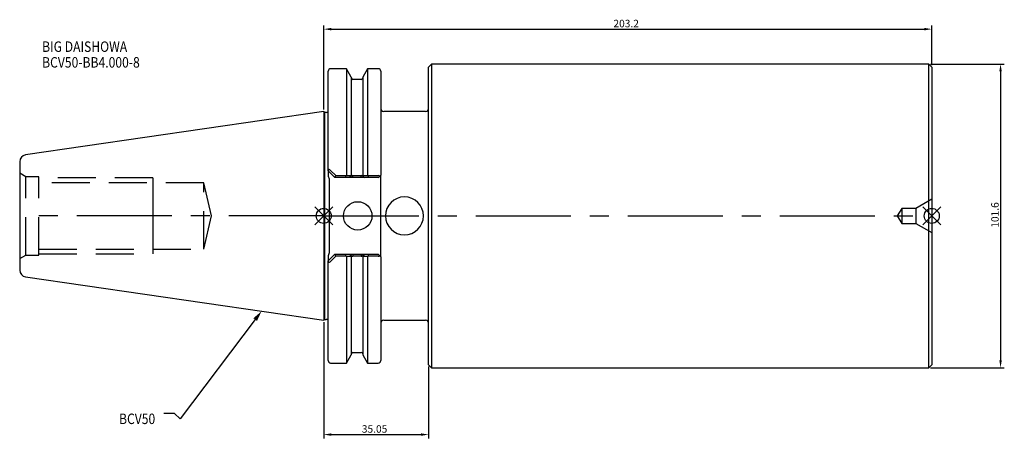
# Model space of a CAD drawing. Extents: x -102 to 227, y -74 to 66.
import ezdxf

# ---------------------------------------------------------------- set-up
doc = ezdxf.new("R2010")
doc.units = 0
doc.linetypes.add('CENTER', pattern=[50.8, 31.75, -6.35, 6.35, -6.35])
doc.linetypes.add('DASHED', pattern=[19.05, 12.7, -6.35])
doc.layers.get('0').update_dxf_attribs({"linetype": 'CONTINUOUS'})
doc.layers.get('DEFPOINTS').update_dxf_attribs({"linetype": 'CONTINUOUS'})
for name, color, linetype in [('1', 4, 'CONTINUOUS'), ('3', 1, 'DASHED'), ('4', 2, 'CENTER'), ('SK2', 7, 'CONTINUOUS'), ('SK4', 2, 'CENTER'), ('SK6', 5, 'CONTINUOUS')]:
    doc.layers.add(name, color=color, linetype=linetype)
doc.dimstyles.new('ISO-25', dxfattribs={"dimtxt": 2.5, "dimasz": 2.5, "dimexe": 1.25, "dimexo": 0.625, "dimtad": 1, "dimcen": 2.5, "dimazin": 3, "dimtfac": 1, "dimtmove": 0, "dimatfit": 3})

# ---------------------------------------------------------------- blocks, each defined once
blk = doc.blocks.new('*U0')
at = {"layer": 'SK6', "width": 0.85}
for s, p in [('BIG DAISHOWA', (-50, 78.25)), ('BCV50-BB4.000-8', (-50, 73))]:
    blk.add_text(s, height=3.5, dxfattribs=at).set_placement(p)
blk = doc.blocks.new('*U2')
at = {"layer": 'SK6', "width": 0.85}
blk.add_text('BCV50', height=3.5, dxfattribs=at).set_placement((-85.96, -67.07))
blk = doc.blocks.new('*D4')
at = {"layer": 'DEFPOINTS', "color": 0}
for p in [(0, -34.93), (35.05, -49.8), (35.05, -73.16)]:
    blk.add_point(p, dxfattribs=at)
at = {"layer": 'SK2', "color": 0}
for p, q in [((0, -35.55), (0, -74.41)), ((35.05, -50.43), (35.05, -74.41)), ((2.5, -73.16), (32.55, -73.16))]:
    blk.add_line(p, q, dxfattribs=at)
for points in [[(2.5, -72.74), (2.5, -73.57), (0, -73.16)], [(32.55, -73.57), (32.55, -72.74), (35.05, -73.16)]]:
    blk.add_solid(points, dxfattribs=at)
at = {"layer": 'SK2', "color": 0, "linetype": 'CONTINUOUS'}
blk.add_text('35.05', height=2.5, dxfattribs=at).set_placement((12.73, -72.53))
blk = doc.blocks.new('*D5')
at = {"layer": 'DEFPOINTS', "color": 0}
for p in [(203.2, 62.46), (203.2, 49.8), (0, 34.92)]:
    blk.add_point(p, dxfattribs=at)
at = {"layer": 'SK2', "color": 0}
for p, q in [((0, 35.55), (0, 63.71)), ((203.2, 50.43), (203.2, 63.71)), ((2.5, 62.46), (200.7, 62.46))]:
    blk.add_line(p, q, dxfattribs=at)
for points in [[(2.5, 62.88), (2.5, 62.05), (0, 62.46)], [(200.7, 62.05), (200.7, 62.88), (203.2, 62.46)]]:
    blk.add_solid(points, dxfattribs=at)
at = {"layer": 'SK2', "color": 0, "linetype": 'CONTINUOUS'}
blk.add_text('203.2', height=2.5, dxfattribs=at).set_placement((96.81, 63.09))
blk = doc.blocks.new('_FILLED')
at = {"color": 0, "linetype": 'BYBLOCK'}
blk.add_solid([(0, 0), (-1, 0.214), (-1, -0.214)], dxfattribs=at)
blk = doc.blocks.new('*D10')
at = {"layer": 'DEFPOINTS', "color": 0}
for p in [(202.2, 50.8), (202.2, -50.8), (226.19, -50.8)]:
    blk.add_point(p, dxfattribs=at)
at = {"layer": 'SK2', "color": 0}
for p, q in [((202.82, 50.8), (227.44, 50.8)), ((226.19, 48.3), (226.19, -48.3)), ((202.82, -50.8), (227.44, -50.8))]:
    blk.add_line(p, q, dxfattribs=at)
for points in [[(226.6, 48.3), (225.77, 48.3), (226.19, 50.8)], [(225.77, -48.3), (226.6, -48.3), (226.19, -50.8)]]:
    blk.add_solid(points, dxfattribs=at)
at = {"layer": 'SK2', "color": 0, "linetype": 'CONTINUOUS'}
blk.add_text('101.6', height=2.5, rotation=90, dxfattribs=at).set_placement((225.56, -3.96))

msp = doc.modelspace()

# ---------------------------------------------------------------- linework, layer by layer
for p, q in [((3, 3), (-3, -3)), ((-3, 3), (3, -3)), ((206.2, -3), (200.2, 3)), ((200.2, -3), (206.2, 3))]:
    msp.add_line(p, q)
for centre in [(0, 0), (203.2, 0)]:
    msp.add_circle(centre, 2.5)
at = {"layer": '1'}
for p, q in [((36.05, 50.8), (35.05, 49.8)), ((35.05, 0), (35.05, 49.8)), ((202.2, 50.8), (36.05, 50.8)), ((36.05, 50.8), (36.05, 0)), ((203.2, 49.8), (202.2, 50.8)), ((202.2, 0), (202.2, 50.8)), ((203.2, 49.8), (203.2, 0)), ((1.5, 15.0485), (1.5, 48.4125)), ((7.6038, 49.2125), (2.3, 49.2125)), ((9.205, 46.4392), (7.6038, 49.2125)), ((7.6038, 49.2125), (7.6038, 13.5576)), ((9.205, 46.4392), (9.205, 13.5626)), ((14.6562, 49.2125), (13.055, 46.4392)), ((13.055, 46.4392), (13.055, 13.5635)), ((18.25, 49.2125), (14.6562, 49.2125)), ((14.6562, 49.2125), (14.6562, 13.5566)), ((19.05, 48.4125), (19.05, 13.65)), ((12.555, 45.645), (9.705, 45.645)), ((0, 34.925), (-99.6319, 20.3952)), ((0.3, 34.625), (0, 34.925)), ((0, 34.925), (0, 0)), ((0.8, 34.625), (0.3, 34.625)), ((0.3, 34.625), (0.3, 0)), ((34.05, 34.925), (20.05, 34.925)), ((-101.6, 18.1193), (-101.6, 0)), ((3.7, 12.85), (1.5, 15.05)), ((1.5, 15.0485), (1.5, 13.3117)), ((1.5, 13.3117), (1.8, 12.3811)), ((2.3, 15.2112), (4.0064, 13.4762)), ((3.7062, 12.8468), (4.0064, 13.4762)), ((4.0064, 13.4762), (7.4984, 13.4762)), ((7.1328, 12.85), (7.4984, 13.4762)), ((7.4984, 13.4762), (7.6038, 13.5576)), ((7.6038, 13.5576), (9.205, 13.5635)), ((9.2807, 13.374), (8.5619, 12.85)), ((9.205, 13.5635), (9.205, 13.4327)), ((9.705, 12.85), (9.705, 13.4649)), ((9.705, 13.4649), (12.555, 13.4649)), ((12.555, 12.85), (12.555, 13.4649)), ((13.055, 13.4327), (13.055, 13.5635)), ((13.055, 13.5635), (14.6562, 13.5576)), ((14.6562, 13.5576), (14.7616, 13.4762)), ((14.7616, 13.4762), (15.1272, 12.85)), ((14.7616, 13.4762), (18.25, 13.4762)), ((18.25, 12.85), (18.7403, 13.3403)), ((19.05, 13.65), (18.7403, 13.3403)), ((19.05, -13.65), (19.05, 13.65)), ((1.8, 12.3811), (1.8, -12.3811)), ((7.1287, 12.85), (3.7, 12.85)), ((8.5318, 12.85), (7.1328, 12.85)), ((9.705, 12.85), (8.5616, 12.85)), ((12.555, 12.85), (9.705, 12.85)), ((13.6985, 12.85), (12.555, 12.85)), ((15.1272, 12.85), (13.7282, 12.85)), ((18.25, 12.85), (15.1272, 12.85)), ((-101.6, 0), (-101.6, -18.1193)), ((0, 0), (0, -34.925)), ((0.3, 0), (0.3, -34.625)), ((35.05, -49.8), (35.05, 0)), ((36.05, 0), (36.05, -50.8)), ((202.2, -50.8), (202.2, 0)), ((203.2, 0), (203.2, -49.8)), ((1.8, -12.3811), (1.5, -13.3117)), ((1.5, -15.05), (3.7, -12.85)), ((3.7, -12.85), (7.1328, -12.85)), ((4.0064, -13.4762), (3.7062, -12.8468)), ((7.4984, -13.4762), (7.1328, -12.85)), ((7.1328, -12.85), (8.5318, -12.85)), ((8.5615, -12.85), (9.705, -12.85)), ((9.705, -12.85), (9.705, -13.4649)), ((9.705, -12.85), (12.555, -12.85)), ((12.555, -12.85), (12.555, -13.4649)), ((12.555, -12.85), (13.6984, -12.85)), ((12.9793, -13.374), (13.6981, -12.85)), ((13.7282, -12.85), (15.1272, -12.85)), ((15.1272, -12.85), (14.7616, -13.4762)), ((15.1313, -12.85), (18.25, -12.85)), ((18.7403, -13.3403), (18.25, -12.85)), ((1.5, -13.3117), (1.5, -15.05)), ((1.5, -48.4125), (1.5, -15.05)), ((4.0064, -13.4762), (2.3, -15.2112)), ((7.4984, -13.4762), (4.0064, -13.4762)), ((7.6038, -13.5576), (7.4984, -13.4762)), ((7.6038, -13.5566), (7.6038, -49.2125)), ((9.205, -13.5635), (7.6038, -13.5576)), ((9.205, -13.4327), (9.205, -13.5635)), ((9.205, -13.5635), (9.205, -46.4392)), ((12.555, -13.4649), (9.705, -13.4649)), ((13.055, -13.5635), (13.055, -13.4327)), ((14.6562, -13.5576), (13.055, -13.5635)), ((13.055, -13.5626), (13.055, -46.4392)), ((14.7616, -13.4762), (14.6562, -13.5576)), ((14.6562, -13.5576), (14.6562, -49.2125)), ((18.25, -13.4762), (14.7616, -13.4762)), ((18.7403, -13.3403), (19.05, -13.65)), ((19.05, -13.65), (19.05, -48.4125)), ((-99.6319, -20.3952), (0, -34.925)), ((0, -34.925), (0.3, -34.625)), ((0.3, -34.625), (0.8, -34.625)), ((20.05, -34.925), (34.05, -34.925)), ((9.705, -45.645), (12.555, -45.645)), ((2.3, -49.2125), (7.6038, -49.2125)), ((7.6038, -49.2125), (9.205, -46.4392)), ((13.055, -46.4392), (14.6562, -49.2125)), ((14.6562, -49.2125), (18.25, -49.2125)), ((35.05, -49.8), (36.05, -50.8)), ((36.05, -50.8), (202.2, -50.8)), ((202.2, -50.8), (203.2, -49.8))]:
    msp.add_line(p, q, dxfattribs=at)
for points in [[(2.2975, 15.2089), (1.9955, 15.4421), (1.8482, 15.4947), (1.7088, 15.4886), (1.6121, 15.4277), (1.5489, 15.3299), (1.5026, 15.1201), (1.5, 15.047)], [(9.205, 13.4327), (9.2246, 13.3863), (9.2821, 13.3737)], [(12.9799, 13.3735), (13.0359, 13.3867), (13.055, 13.4327)], [(18.7403, 13.3403), (18.5267, 13.4362), (18.25, 13.4762)], [(1.5, -15.047), (1.531, -15.2811), (1.5975, -15.4113), (1.6868, -15.4803), (1.802, -15.5001), (1.9251, -15.4733), (2.1219, -15.3626), (2.2975, -15.2089)], [(9.2801, -13.3735), (9.2241, -13.3867), (9.205, -13.4327)], [(13.055, -13.4327), (13.0354, -13.3863), (12.9779, -13.3737)]]:
    msp.add_lwpolyline(points, dxfattribs=at)
msp.add_circle((11.375, 0), 4.75, dxfattribs=at)
for centre, radius, start, end in [((2.3, 48.4125), 0.8, 90, 180), ((9.705, 46.145), 0.5, 180, 270), ((12.555, 46.145), 0.5, 270, 0), ((18.25, 48.4125), 0.8, 0, 90), ((0.8, 35.625), 1, 270, 314.427004), ((20.05, 35.925), 1, 180, 270), ((34.05, 35.925), 1, 270, 0), ((-99.3, 18.1193), 2.3, 98.29722, 180), ((9.6714, 12.5931), 0.8724, 87.792055, 116.358992), ((12.5948, 12.6254), 0.8404, 62.750839, 92.714843), ((18.5428, 20.2499), 8.8447, 231.02452, 236.787278), ((26.975, 0), 6.35, 0, 180), ((26.975, 0), 6.35, 180, 0), ((3.7172, -20.2499), 8.8447, 51.02452, 56.787278), ((9.6652, -12.6254), 0.8404, 242.750839, 272.714843), ((12.5886, -12.5931), 0.8724, 267.792055, 296.358992), ((18.2611, -12.5638), 0.9125, 269.305548, 301.681188), ((-99.3, -18.1193), 2.3, 180, 261.70278), ((0.8, -35.625), 1, 45.572996, 90), ((20.05, -35.925), 1, 90, 180), ((34.05, -35.925), 1, 0, 90), ((9.705, -46.145), 0.5, 90, 180), ((12.555, -46.145), 0.5, 0, 90), ((2.3, -48.4125), 0.8, 180, 270), ((18.25, -48.4125), 0.8, 270, 0)]:
    msp.add_arc(centre, radius, start, end, dxfattribs=at)
at = {"layer": '3'}
for p, q in [((-99.5215, 13.1), (-101.6, 14.3)), ((-99.5215, -13.1), (-99.5215, 13.1)), ((-95.25, 13.1), (-99.5215, 13.1)), ((-95.25, -13.1), (-95.25, 13.1)), ((-57.1, 12.7), (-95.25, 12.7)), ((-40.1, 11.0998), (-95.25, 11.0998)), ((-40.1, -11.0998), (-40.1, 11.0998)), ((-37.5374, 0), (-40.1, 11.0998)), ((203.2, 5.55), (197.9172, 2.5)), ((-57.1, 0), (-57.1, -2.0904)), ((-40.1, -11.0998), (-37.5374, 0)), ((193.1572, 2.5), (191.6551, 0)), ((191.6551, 0), (193.1572, -2.5)), ((193.1572, 2.5), (193.1572, 0)), ((197.9172, 2.5), (193.1572, 2.5)), ((193.1572, 0), (193.1572, -2.5)), ((197.9172, 2.5), (197.9172, 0)), ((197.9172, 0), (197.9172, -2.5)), ((193.1572, -2.5), (197.9172, -2.5)), ((197.9172, -2.5), (203.2, -5.55)), ((-101.6, -14.3), (-99.5215, -13.1)), ((-99.5215, -13.1), (-95.25, -13.1)), ((-95.25, -11.0998), (-40.1, -11.0998)), ((-95.25, -12.7), (-57.1, -12.7))]:
    msp.add_line(p, q, dxfattribs=at)
for points in [[(-57.1, 12.7), (-57.1, 12.6566), (-57.1, 12.3114), (-57.1, 11.6303), (-57.1, 10.632), (-57.1, 9.3437), (-57.1, 7.8005), (-57.1, 6.0445), (-57.1, 4.1237), (-57.1, 2.0904), (-57.1, 0)], [(-57.1, -2.0904), (-57.1, -4.1237), (-57.1, -6.0445), (-57.1, -7.8005), (-57.1, -9.3437), (-57.1, -10.632), (-57.1, -11.6303), (-57.1, -12.3114), (-57.1, -12.6566), (-57.1, -12.7)]]:
    msp.add_lwpolyline(points, dxfattribs=at)
at = {"layer": '4'}
msp.add_line((0, 0), (203.2, 0), dxfattribs=at)
at = {"layer": 'SK4'}
msp.add_line((0, 0), (-101.6, 0), dxfattribs=at)
at = {"layer": 'SK6'}
msp.add_lwpolyline([(-22.8946, -34.6847), (-48.026, -67.8778), (-49.901, -66.1278), (-53.401, -66.1278)], dxfattribs=at)

# ---------------------------------------------------------------- block references
for name, p in [('*U0', (-44.1038, -23.3931)), ('*U2', (17.5567, -2.5603))]:
    msp.add_blockref(name, p, dxfattribs=at)
at = {"layer": 'SK6', "xscale": 3.5, "yscale": 3.5, "zscale": 3.5, "rotation": 52.86965044919886}
msp.add_blockref('_FILLED', (-20.7819, -31.8943), dxfattribs=at)

# ---------------------------------------------------------------- dimensions: what is measured, and where the dimension line sits
at = {"layer": 'SK2'}
for base, p1, p2, picture, middle in [((203.2, 62.4622), (0, 34.925), (203.2, 49.8), '*D5', (101.6, 64.3372)), ((35.05, -73.1567), (0, -34.925), (35.05, -49.8), '*D4', (17.525, -71.2817))]:
    dim = msp.add_linear_dim(base=base, p1=p1, p2=p2, dimstyle='ISO-25', override={"dimdec": 3, "dimtdec": 3, "dimtmove": 2}, dxfattribs=at)
    dim.commit()
    dim.dimension.update_dxf_attribs({"geometry": picture, "text_midpoint": middle})
dim = msp.add_linear_dim(base=(226.1876, -50.8), p1=(202.2, 50.8), p2=(202.2, -50.8), angle=90, dimstyle='ISO-25', override={"dimdec": 3, "dimtdec": 3, "dimtmove": 2}, dxfattribs=at)
dim.commit()
dim.dimension.update_dxf_attribs({"geometry": '*D10', "text_midpoint": (224.3126, 0)})

doc.saveas('drawing.dxf')
